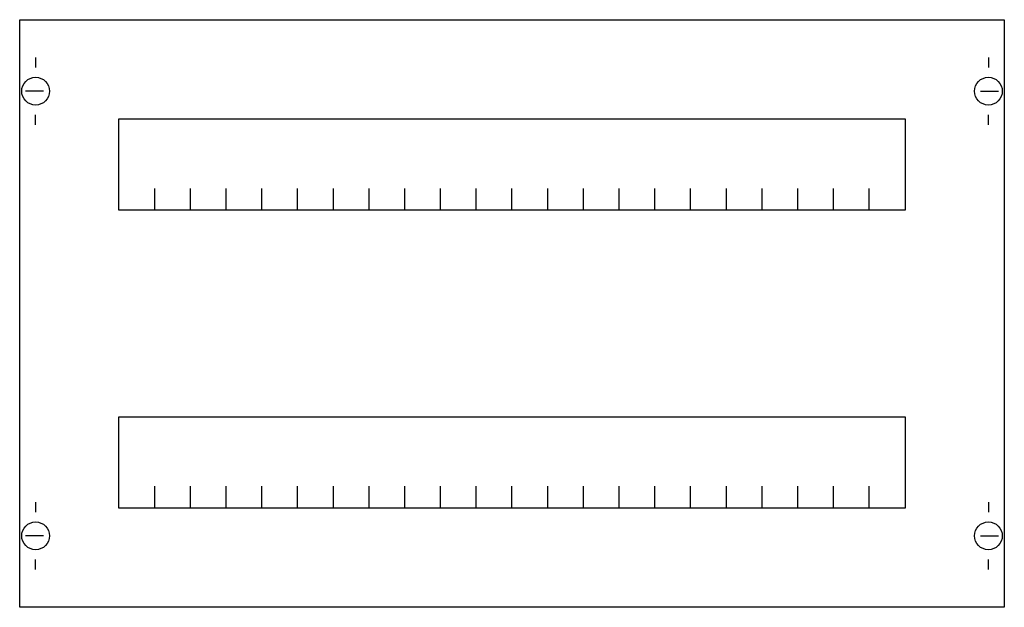
# Model space of a CAD drawing. Extents: x 0.2 to 49.8, y 0.2 to 29.8.
import ezdxf

# ---------------------------------------------------------------- set-up
doc = ezdxf.new("R2010")
doc.units = 0
doc.header["$MEASUREMENT"] = 0
doc.layers.get('0').update_dxf_attribs({"linetype": 'CONTINUOUS'})
doc.layers.add('1', color=7, linetype='CONTINUOUS')

# ---------------------------------------------------------------- blocks, each defined once
blk = doc.blocks.new('AS22H')
at = {"layer": '1', "color": 7, "linetype": 'CONTINUOUS'}
for p, q in [((1, 27.9), (1, 27.4)), ((49, 27.9), (49, 27.4)), ((1.4, 26.2), (0.5, 26.2)), ((48.6, 26.2), (49.5, 26.2)), ((1, 24.5), (1, 25)), ((49, 24.5), (49, 25)), ((1, 5.5), (1, 5)), ((49, 5.5), (49, 5)), ((1.4, 3.8), (0.5, 3.8)), ((48.6, 3.8), (49.5, 3.8)), ((1, 2.1), (1, 2.6)), ((49, 2.1), (49, 2.6))]:
    blk.add_line(p, q, dxfattribs=at)
for points in [[(49.8, 29.8), (49.8, 0.2), (0.2, 0.2), (0.2, 29.8)], [(44.8, 24.8), (44.8, 20.2), (5.2, 20.2), (5.2, 24.8)], [(44.8, 9.8), (44.8, 5.2), (5.2, 5.2), (5.2, 9.8)]]:
    blk.add_lwpolyline(points, close=True, dxfattribs=at)
for points in [[(7, 20.2), (7, 21.3)], [(8.8, 20.2), (8.8, 21.3)], [(10.6, 20.2), (10.6, 21.3)], [(12.4, 20.2), (12.4, 21.3)], [(14.2, 20.2), (14.2, 21.3)], [(16, 20.2), (16, 21.3)], [(17.8, 20.2), (17.8, 21.3)], [(19.6, 20.2), (19.6, 21.3)], [(21.4, 20.2), (21.4, 21.3)], [(23.2, 20.2), (23.2, 21.3)], [(25, 20.2), (25, 21.3)], [(26.8, 20.2), (26.8, 21.3)], [(28.6, 20.2), (28.6, 21.3)], [(30.4, 20.2), (30.4, 21.3)], [(32.2, 20.2), (32.2, 21.3)], [(34, 20.2), (34, 21.3)], [(35.8, 20.2), (35.8, 21.3)], [(37.6, 20.2), (37.6, 21.3)], [(39.4, 20.2), (39.4, 21.3)], [(41.2, 20.2), (41.2, 21.3)], [(43, 20.2), (43, 21.3)], [(7, 5.2), (7, 6.3)], [(8.8, 5.2), (8.8, 6.3)], [(10.6, 5.2), (10.6, 6.3)], [(12.4, 5.2), (12.4, 6.3)], [(14.2, 5.2), (14.2, 6.3)], [(16, 5.2), (16, 6.3)], [(17.8, 5.2), (17.8, 6.3)], [(19.6, 5.2), (19.6, 6.3)], [(21.4, 5.2), (21.4, 6.3)], [(23.2, 5.2), (23.2, 6.3)], [(25, 5.2), (25, 6.3)], [(26.8, 5.2), (26.8, 6.3)], [(28.6, 5.2), (28.6, 6.3)], [(30.4, 5.2), (30.4, 6.3)], [(32.2, 5.2), (32.2, 6.3)], [(34, 5.2), (34, 6.3)], [(35.8, 5.2), (35.8, 6.3)], [(37.6, 5.2), (37.6, 6.3)], [(39.4, 5.2), (39.4, 6.3)], [(41.2, 5.2), (41.2, 6.3)], [(43, 5.2), (43, 6.3)]]:
    blk.add_lwpolyline(points, dxfattribs=at)
for centre in [(1, 26.2), (49, 26.2), (1, 3.8), (49, 3.8)]:
    blk.add_circle(centre, 0.7, dxfattribs=at)

msp = doc.modelspace()

# ---------------------------------------------------------------- block references
msp.add_blockref('AS22H', (0, 0))

doc.saveas('drawing.dxf')
